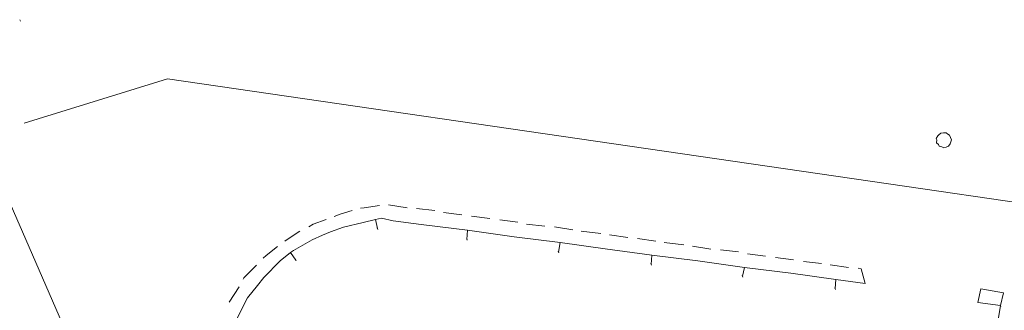
# Model space of a CAD drawing. Units: metres. Extents: x -449 to 502, y -296 to 376.
# Drawn here: x -11 to 95, y -141 to -110 of the extents above; entities that cross this region are included whole.
import ezdxf

# ---------------------------------------------------------------- set-up
doc = ezdxf.new("R2010")
doc.units = ezdxf.units.M
doc.layers.add('A-VS 30', color=252, linetype='Continuous')
doc.layers.add('A-VS02', color=252, linetype='Continuous')

msp = doc.modelspace()

# ---------------------------------------------------------------- linework, layer by layer
at = {"layer": 'A-VS 30', "linetype": 'Continuous', "lineweight": 0}
for points in [[(-10.97, -110.11), (-10.91, -110.27)], [(-10.52, -121.23), (4.92, -116.47), (119.12, -133.1)], [(16.15, -195.5), (16.15, -194.73), (16.02, -194.4), (15.86, -193.98), (-14.92, -123.27)], [(27.7, -130.1), (26.07, -130.33), (25.66, -130.39)], [(28.68, -130.02), (30.66, -130.32)], [(24.75, -130.63), (23.46, -131.02), (22.83, -131.26)], [(31.69, -130.41), (33.64, -130.63)], [(34.59, -130.85), (36.54, -131.08)], [(37.61, -131.25), (39.56, -131.47)], [(27.48, -132.57), (27.26, -131.6), (25.94, -131.91), (23.84, -132.41), (22.45, -132.93), (21.57, -133.26), (20.47, -133.77), (18.46, -134.91)], [(21.95, -131.59), (20.57, -132.11), (20.09, -132.39)], [(37.11, -133.73), (37.17, -132.75), (32.2, -132.13), (29.18, -131.74), (27.92, -131.45), (27.26, -131.6)], [(40.63, -131.64), (42.58, -131.86)], [(43.52, -132.08), (45.47, -132.31)], [(19.12, -132.85), (18.08, -133.52), (17.52, -133.93)], [(27.45, -132.49), (27.52, -132.65)], [(46.95, -135.1), (47.14, -134.07), (42.17, -133.45), (37.17, -132.75)], [(46.51, -132.39), (48.49, -132.7)], [(49.4, -132.84), (51.51, -133.1)], [(52.42, -133.23), (54.4, -133.54)], [(37.08, -133.65), (37.14, -133.82)], [(56.92, -136.42), (56.98, -135.44), (51.98, -134.74), (47.14, -134.07)], [(55.44, -133.63), (57.42, -133.93)], [(58.33, -134.07), (60.44, -134.33)], [(61.35, -134.46), (63.33, -134.77)], [(18.12, -135.14), (17.02, -136.03), (15.26, -137.84), (14.57, -138.68), (13.5, -140.03), (12.18, -142.64)], [(16.73, -134.51), (15.51, -135.45), (15.19, -135.76)], [(18.71, -135.97), (18.12, -135.14), (18.46, -134.91)], [(46.92, -135.01), (46.98, -135.18)], [(66.73, -137.7), (66.95, -136.76), (61.95, -136.05), (56.98, -135.44)], [(64.37, -134.86), (66.32, -135.08)], [(67.27, -135.3), (69.22, -135.52)], [(14.47, -136.51), (13.12, -137.88), (13.03, -138.01)], [(18.68, -135.88), (18.75, -136.05)], [(56.89, -136.33), (56.95, -136.5)], [(70.29, -135.69), (72.24, -135.92)], [(73.3, -136.09), (75.25, -136.31)], [(76.17, -136.45), (78.15, -136.75)], [(66.7, -137.62), (66.77, -137.78)], [(76.7, -139.02), (76.77, -138.04), (71.92, -137.37), (66.95, -136.76)], [(79.94, -138.47), (79.5, -136.91), (79.19, -136.84)], [(76.77, -138.04), (79.94, -138.47)], [(11.52, -140.49), (12.62, -138.84)], [(76.67, -138.93), (76.74, -139.1)], [(94.44, -140.76), (94.51, -140.93)], [(94.47, -140.85), (94.04, -143.5), (93.04, -148.47)]]:
    msp.add_lwpolyline(points, dxfattribs=at)
msp.add_lwpolyline([(94.82, -139.47), (92.36, -139.06), (92.05, -140.51), (94.47, -140.85)], close=True, dxfattribs=at)
msp.add_lwpolyline([(94.82, -139.47), (92.36, -139.06), (92.05, -140.51), (94.47, -140.85)], close=True, dxfattribs=at)
at = {"layer": 'A-VS02', "linetype": 'Continuous', "lineweight": 0}
for points in [[(87.63, -123.04), (87.56, -122.87), (87.75, -122.61)], [(87.75, -122.61), (87.85, -122.48)], [(87.85, -122.48), (88.07, -122.3)], [(88.07, -122.3), (88.35, -122.29)], [(88.35, -122.29), (88.63, -122.28)], [(88.63, -122.28), (88.82, -122.4)], [(88.82, -122.4), (89.01, -122.52)], [(89.2, -123.02), (89.11, -122.77), (89.01, -122.52)], [(87.82, -123.54), (87.6, -123.34), (87.63, -123.04)], [(88.19, -123.78), (87.88, -123.71), (87.82, -123.54)], [(88.38, -123.9), (88.19, -123.78)], [(88.64, -123.81), (88.38, -123.9)], [(88.89, -123.72), (88.64, -123.81)], [(89.07, -123.45), (88.89, -123.72)], [(89.14, -123.24), (89.07, -123.45)], [(89.2, -123.02), (89.14, -123.24)]]:
    msp.add_lwpolyline(points, dxfattribs=at)

doc.saveas('drawing.dxf')
